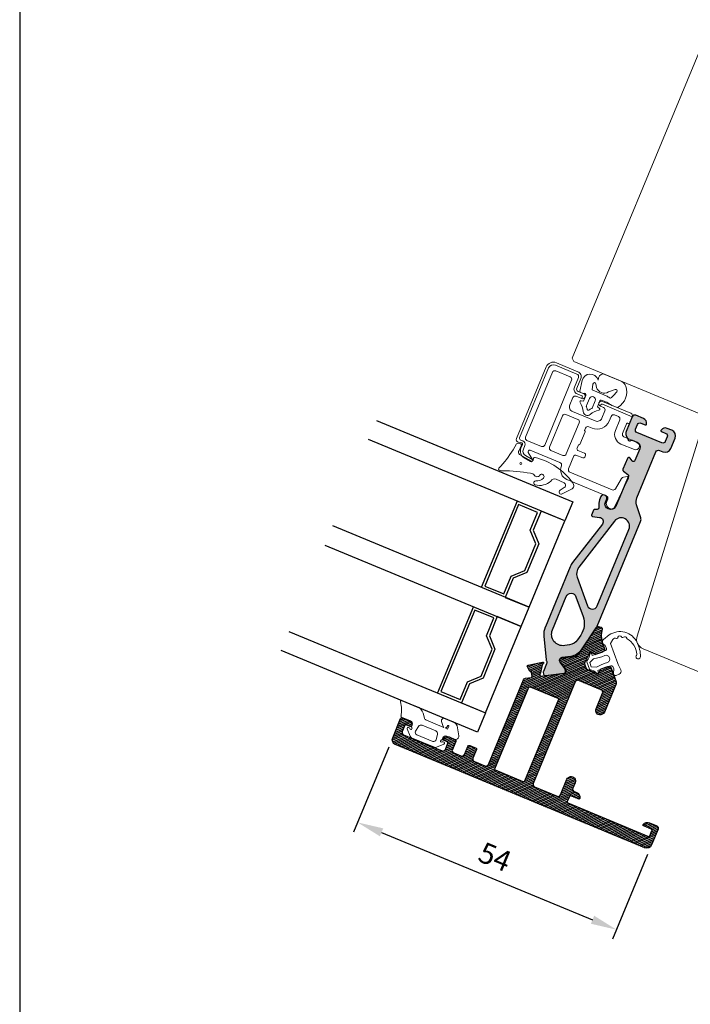
# Model space of a CAD drawing. Extents: x 0 to 368, y 0 to 566.
# Drawn here: x 0 to 129, y 191 to 381 of the extents above; entities that cross this region are included whole.
import ezdxf

# ---------------------------------------------------------------- set-up
doc = ezdxf.new("R2010")
doc.units = 0
doc.header["$LTSCALE"] = 12
doc.header["$MEASUREMENT"] = 0
doc.linetypes.add('HIDDEN', pattern=[0.375, 0.25, -0.125])
doc.layers.get('DEFPOINTS').update_dxf_attribs({"linetype": 'CONTINUOUS'})
for name, color, linetype in [('015', 5, 'CONTINUOUS'), ('03', 1, 'CONTINUOUS'), ('035', 4, 'CONTINUOUS'), ('DIM', 3, 'CONTINUOUS'), ('PAPIR', 7, 'CONTINUOUS')]:
    doc.layers.add(name, color=color, linetype=linetype)
for name, color, linetype, lineweight in [('VELFAC_GASKET', 5, 'CONTINUOUS', 0), ('VELFAC_GLAZING', 5, 'CONTINUOUS', 0), ('VELFAC_GLAZING_BEAD', 5, 'CONTINUOUS', 0), ('VELFAC_WOOD', 2, 'CONTINUOUS', 0)]:
    doc.layers.add(name, color=color, linetype=linetype, lineweight=lineweight)
doc.styles.add('ROMANS', font='romans')
doc.dimstyles.get("Standard").update_dxf_attribs({"dimscale": 2, "dimtxt": 2, "dimasz": 2.5, "dimexe": 1, "dimexo": 1, "dimgap": 1, "dimtad": 1, "dimdec": 1, "dimdsep": 46, "dimtxsty": 'ROMANS', "dimcen": -2, "dimclrd": 3, "dimclre": 3, "dimclrt": 3, "dimadec": 0, "dimazin": 0, "dimtfac": 1, "dimtdec": 1, "dimtmove": 0, "dimatfit": 3, "dimfxl": 1, "dimtolj": 1, "dimarcsym": 0})

# ---------------------------------------------------------------- blocks, each defined once
blk = doc.blocks.new('PAPIR')
at = {"layer": 'PAPIR', "color": 2}
blk.add_line((1.411112941895497e-14, 283), (0, 0), dxfattribs=at)
blk = doc.blocks.new('*D37')
at = {"layer": 'DEFPOINTS', "color": 0, "transparency": 16777216}
for p in [(71.87535144967751, 242.7877215452145), (121.7648462052871, 222.1228161974998), (115.006691893665, 205.8071884017708)]:
    blk.add_point(p, dxfattribs=at)
at = {"layer": 'DIM', "color": 3, "lineweight": -2, "transparency": 16777216}
for p, q in [((71.10998458494736, 240.939962480192), (64.35183027332499, 224.6243346844624)), ((69.7365948006116, 224.5586765876596), (110.3872942311085, 207.7206055635962)), ((120.9994793405569, 220.2750571324772), (114.2413250289348, 203.9594293367482))]:
    blk.add_line(p, q, dxfattribs=at)
at = {"layer": 'DIM', "color": 3, "transparency": 16777216}
for points in [[(70.05549766091583, 225.3285761980857), (69.41769194030736, 223.7887769772335), (65.11719713805515, 226.472093749485)], [(110.7061970914127, 208.4905051740223), (110.0683913708043, 206.9507059531701), (115.006691893665, 205.8071884017708)]]:
    blk.add_solid(points, dxfattribs=at)
at = {"layer": 'DIM', "color": 3, "transparency": 16777216, "insert": (91.59267824532037, 219.8351592056731), "char_height": 4, "attachment_point": 5, "rotation": 337.5000000000008, "style": 'ROMANS'}
blk.add_mtext('\\A1;54', dxfattribs=at)

msp = doc.modelspace()

# ---------------------------------------------------------------- hatches: boundary and pattern name
at = {"layer": '03', "linetype": 'HIDDEN'}
h = msp.add_hatch(color=8, dxfattribs=at)
edge = h.paths.add_edge_path()
edge.add_arc((104.6243977793315, 257.6986717736192), 0.5999999999999871, 97.49999999999568, 217.5000000000043, ccw=False)
edge.add_line((104.5460820639994, 258.2935386904435), (106.2079776344203, 258.5123313930188))
edge.add_arc((105.8163990577602, 261.4866659771401), 2.999999999999963, 277.5000000000004, 325.7172550004655)
edge.add_line((108.295202957572, 259.7968342617679), (111.1071807707912, 263.9217074702554))
edge.add_arc((109.4546448375836, 265.0482619471703), 1.999999999999716, 325.7172550004619, 337.4999999999987)
edge.add_line((111.302403902606, 264.2828950824401), (119.6559203770392, 284.450067848524))
edge.add_arc((118.7320408445258, 284.8327512808899), 1.000000000002387, 337.500000000004, 377.4999999999965)
edge.add_line((119.6857577952762, 285.1334570803949), (118.8913452509551, 287.6530117768955))
edge.add_arc((120.7987791524513, 288.254423375904), 1.99999999999973, 157.4999999999931, 197.5000000000014, ccw=False)
edge.add_line((118.9510200874292, 289.0197902406342), (122.6140886837339, 297.8632201257371))
edge.add_arc((123.0760284499895, 297.6718784095546), 0.5, 67.49999999999989, 157.5, ccw=False)
edge.add_line((123.2673701661721, 298.1338181758102), (123.91408583893, 297.8659397731543))
edge.add_arc((124.3733059577681, 298.9745952121683), 1.20000000000033, 247.5000000000027, 337.5000000000027)
edge.add_line((125.4819613967819, 298.5153750933301), (126.2855966047482, 300.4555221116034))
edge.add_arc((125.1769411657347, 300.9147422304414), 1.200000000000045, 337.5000000000068, 427.5000000000027)
edge.add_line((125.6361612845727, 302.0233976694549), (124.7812000879688, 302.377534192391))
edge.add_arc((124.3985166556031, 301.4536546598777), 1.000000000002188, 427.4999999999999, 503.0224878139861)
edge.add_arc((123.7594193334112, 301.9348558784661), 0.1999999999999623, 143.022487813963, 247.5)
edge.add_line((123.6828826469382, 301.7500799719638), (124.5143742261986, 301.4056648828351))
edge.add_arc((124.323032510016, 300.9437251165794), 0.5, 337.5, 427.49999999999346, ccw=False)
edge.add_line((124.7849722762717, 300.7523834003969), (124.4022888439071, 299.8285038678866))
edge.add_arc((123.9403490776514, 300.0198455840692), 0.5, 247.5, 337.5, ccw=False)
edge.add_line((123.7490073614688, 299.5579058178135), (118.9448337924096, 301.5478596661121))
edge.add_arc((119.1361755085923, 302.0097994323679), 0.5000000000001705, 157.5000000000065, 247.50000000000648, ccw=False)
edge.add_line((118.6742357423365, 302.2011411485504), (119.0569191747011, 303.1250206810607))
edge.add_arc((119.5188589409568, 302.9336789648779), 0.5000000000002274, 67.50000000000648, 157.4999999999804, ccw=False)
edge.add_line((119.7102006571395, 303.3956187311338), (120.5416922363996, 303.051203642005))
edge.add_arc((120.6182289228727, 303.2359795485073), 0.2000000000001876, 247.5, 351.9775121860285)
edge.add_arc((119.8260582277341, 303.347628954088), 1.000000000002187, 351.977512186017, 427.5000000000032)
edge.add_line((120.2087416600998, 304.2715084866016), (118.7070647907378, 304.8935234121933))
edge.add_arc((118.5157230745552, 304.431583645938), 0.4999999999995737, 427.4999999999804, 517.4999999999707)
edge.add_line((118.0537833083001, 304.6229253621206), (116.8729039628044, 301.7720304306979))
edge.add_arc((117.7967834953171, 301.3893469983322), 1.000000000001648, 157.4999999999984, 202.5000000000242)
edge.add_line((116.8729039628046, 301.006663565966), (117.2238848616161, 300.1593207199204))
edge.add_arc((117.4086607681179, 300.2358574063938), 0.1999999999997886, 202.5000000001324, 247.5000000000163)
edge.add_line((117.332124081645, 300.0510814998918), (117.5386186592553, 299.9655486452889))
edge.add_arc((117.6151553457285, 300.1503245517911), 0.1999999999999886, 247.5, 323.0224878147015)
edge.add_arc((117.9347040068262, 299.9097239425014), 0.1999999999999638, 67.49999999998369, 143.0224878146779, ccw=False)
edge.add_line((118.0112406932992, 300.0944998490036), (118.9409876301444, 299.7093860581876))
edge.add_arc((118.5583041977786, 298.7855065256743), 1.000000000002302, -22.49999999999841, 67.50000000000318, ccw=False)
edge.add_line((119.482183730292, 298.4028230933082), (118.5534895209502, 296.1607569378182))
edge.add_arc((118.2763256611969, 296.2755619675279), 0.2999999999998977, 217.5000000000015, 337.4999999999837, ccw=False)
edge.add_line((118.0383196591096, 296.0929335388253), (117.6165573692172, 296.6425848563205))
edge.add_arc((117.3785513671301, 296.4599564276178), 0.2999999999999367, 397.5000000000231, 517.5)
edge.add_line((117.1013875073768, 296.5747614573273), (116.2357799458618, 294.4849999426251))
edge.add_arc((116.512943805615, 294.3701949129156), 0.3000000000001251, 157.4999999999891, 234.3659776936167)
edge.add_line((116.3381620992865, 294.1263684272071), (117.2030758510805, 293.5063738399645))
edge.add_arc((117.0282941447521, 293.2625473542562), 0.3000000000000141, 337.50000000001086, 414.36597769359065, ccw=False)
edge.add_line((117.3054580045055, 293.1477423245466), (114.966519228384, 287.5010446096742))
edge.add_arc((113.8578637893726, 287.9602647285113), 1.199999999997544, 247.4999999999674, 337.5000000000054, ccw=False)
edge.add_arc((113.7813271029007, 287.7754888220136), 1.000000000002274, 157.5000000000195, 247.5, ccw=False)
edge.add_line((112.8574475703872, 288.1581722543793), (113.1253259730419, 288.8048879271353))
edge.add_arc((112.6633862067865, 288.9962296433177), 0.5, 337.4999999999999, 427.4999999999999)
edge.add_line((112.8547279229691, 289.4581694095734), (112.6699520164667, 289.5347060960464))
edge.add_arc((112.478610300284, 289.0727663297908), 0.5000000000000284, 67.50000000000651, 157.4999999999968)
edge.add_line((112.0166705340283, 289.2641080459733), (111.7487921313736, 288.6173923732173))
edge.add_arc((113.7813271029006, 287.7754888220134), 2.200000000002206, 157.5000000000018, 191.7507255037453)
edge.add_arc((111.1379112896198, 287.2256226218253), 0.4999999999999729, 262.72424016388175, 371.7507255037353, ccw=False)
edge.add_line((111.0745888117224, 286.729648566261), (110.8154798298044, 286.7627297780632))
edge.add_arc((110.7901508386456, 286.5643401558373), 0.2000000000000045, 82.72424016387666, 157.4999999999959)
edge.add_line((110.6053749321433, 286.6408768423103), (110.2087729448143, 285.6833949456354))
edge.add_arc((110.3935488513165, 285.6068582591625), 0.1999999999999886, 157.5, 262.7242401638778)
edge.add_line((110.3682198601575, 285.4084686369368), (111.7466313380659, 285.232482757506))
edge.add_arc((111.64531537343, 284.438924268603), 0.8000000000000514, -37.66159549769088, 82.7242401638971, ccw=False)
edge.add_line((112.2786219755144, 283.9501270225425), (106.546330686247, 276.5231254430048))
edge.add_arc((109.3170470703669, 274.3846374914904), 3.500000000000284, 142.3384045023109, 157.5000000000012)
edge.add_line((106.0834687065772, 275.7240295047682), (101.2989480002796, 264.1731747261698))
edge.add_arc((108.6899842603694, 261.1117072672485), 7.999999999999829, 157.4999999999955, 158.2768058058881)
edge.add_arc((104.6949909869188, 262.7033818228297), 3.699604768651823, 158.2768058058965, 185.5402738816497)
edge.add_line((101.0126686209678, 262.3462019837455), (101.4571541706121, 257.7638070619207))
edge.add_arc((101.9548184612888, 257.8120797641987), 0.4999999999999661, 185.5402738816691, 206.1007122781425)
edge.add_arc((100.8771919334359, 257.2841393637104), 0.6999999999999333, 337.49999999999767, 386.10071227812745, ccw=False)
edge.add_line((101.5239076061939, 257.0162609610548), (100.9236039529214, 255.5669997397821))
edge.add_arc((101.2007678126751, 255.4521947100723), 0.3000000000005798, 157.4999999999919, 187.499999999972)
edge.add_line((100.9033343542624, 255.4130368524064), (100.9581051340336, 254.9970114767025))
edge.add_arc((101.2555385924452, 255.0361693343685), 0.2999999999994368, 187.5000000000069, 277.4999999999976)
edge.add_line((101.2946964501111, 254.7387358759569), (104.9394852802704, 255.218581428626))
edge.add_arc((104.9003274226044, 255.5160148870376), 0.2999999999995107, 277.4999999999988, 367.4999999999914)
edge.add_line((105.1977608810162, 255.5551727447035), (105.142990101245, 255.9711981204074))
edge.add_arc((104.8455566428324, 255.9320402627414), 0.3000000000003955, 367.4999999999984, 397.4999999999979)
edge.add_line((105.0835626449201, 256.1146686914443), (104.1483857751567, 257.333414916214))
edge = h.paths.add_edge_path(flags=16)
edge.add_line((111.2857957913851, 268.1624884497157), (117.390695493639, 282.9010201078251))
edge.add_arc((115.891999926517, 283.521800137595), 1.622176392465519, 337.5000000000176, 502.3384045022952)
edge.add_line((114.6078311526499, 284.5129443291719), (107.7337805651555, 275.6066306066414))
edge.add_arc((109.3170470703667, 274.3846374914904), 2.000000000000034, 142.338404502312, 199.8494686322613)
edge.add_line((107.4358711599696, 273.7055372086588), (109.421328303675, 268.2056217406652))
edge.add_arc((110.3619162588739, 268.5451718820808), 1.000000000000132, 199.8494686322492, 337.5000000000007)
edge = h.paths.add_edge_path(flags=16)
edge.add_line((108.1098321802283, 262.5429669991259), (107.4968721228249, 261.643819606579))
edge.add_arc((105.596455799636, 262.9393572550312), 2.299999999999953, 278.50856314839, 325.71725500046324, ccw=False)
edge.add_line((105.9367574124817, 260.664671603717), (105.0204968774663, 260.5275955476595))
edge.add_arc((104.6949909869182, 262.7033818228297), 2.199999999999986, 157.4999999999993, 278.50856314838916, ccw=False)
edge.add_line((102.6624560153933, 263.5452853740329), (105.332790522494, 269.9920431571488))
edge.add_arc((106.2566700550057, 269.6093597247837), 1.000000000000171, 19.84946863225781, 157.4999999999984, ccw=False)
edge.add_line((107.197258010204, 269.9489098661994), (108.5671121346064, 266.1542765186189))
edge.add_arc((104.8047603138127, 264.7960759529556), 4.000000000000056, 325.7172550004667, 379.8494686322587, ccw=False)
at = {"layer": '03'}
h = msp.add_hatch(dxfattribs=at)
h.set_pattern_fill('_USER', color=256, scale=0.3, angle=202.5, style=0, pattern_type=0)
h.set_pattern_definition([(202.5, (300.4809962180617, 203.9003501927861), (0.1148050297095269, -0.277163859753386), [])])
edge = h.paths.add_edge_path()
edge.add_arc((110.9630178614873, 259.0399442547489), 0.1999999999999746, 244.4999999998716, 289.5000000000266, ccw=False)
edge.add_line((110.8769156421253, 258.8594271978794), (110.0944094013963, 259.2326635288935))
edge.add_arc((110.0083071820342, 259.0521464720237), 0.2000000000000016, 424.4999999998477, 511.7172550004437)
edge.add_line((109.8321831643625, 259.1469110772262), (108.9428034408323, 257.493961330754))
edge.add_arc((109.6472995115193, 257.1149029099442), 0.8000000000000633, 151.7172550004584, 199.4999999999912)
edge.add_line((108.8931863186453, 256.8478574225573), (109.1167746839066, 256.2164633568265))
edge.add_arc((109.5880954294527, 256.3833667864432), 0.4999999999999106, 199.4999999999953, 247.4999999999935)
edge.add_line((109.3967537132702, 255.9214270201877), (111.3263900585098, 255.1221454755413))
edge.add_arc((111.4029267449827, 255.3069213820436), 0.2000000000000881, 247.5, 334.5000000001464)
edge.add_line((111.583443801853, 255.2208191626826), (111.9174441260121, 255.9210654043969))
edge.add_arc((112.0979611828824, 255.8349631850356), 0.2000000000000123, 109.5000000000272, 154.500000000178, ccw=False)
edge.add_line((112.0311998110355, 256.0234914832541), (113.3670710696595, 256.4965483064428))
edge.add_arc((113.5339744992763, 256.0252275608969), 0.5000000000000421, 19.5000000000025, 109.50000000000469, ccw=False)
edge.add_line((114.0052952448225, 256.1921309905137), (114.9422788454652, 253.5461709270621))
edge.add_arc((114.470958099919, 253.3792674974448), 0.5000000000002814, 337.5000000000529, 379.5000000000425, ccw=False)
edge.add_line((114.932897866175, 253.1879257812625), (112.6613098757629, 247.7038272466866))
edge.add_arc((111.8760122731278, 248.029108164197), 0.8500000000005912, 157.5, 337.5, ccw=False)
edge.add_line((111.0907146704926, 248.3543890817076), (112.3344358256789, 251.3569975623687))
edge.add_arc((111.8724960594234, 251.5483392785513), 0.4999999999999716, 337.4999999999967, 427.4999999999902)
edge.add_line((112.063837775606, 252.010279044807), (107.7216039728033, 253.8088911769227))
edge.add_arc((107.5302622566206, 253.346951410667), 0.5, 427.4999999999999, 517.5)
edge.add_line((107.0683224903651, 253.5382931268496), (98.95543372422532, 233.9520470376104))
edge.add_arc((99.41737349048105, 233.7607053214277), 0.4999999999999147, 157.4999999999976, 247.4999999999967)
edge.add_line((99.22603177429824, 233.2987655551722), (103.5682655771009, 231.5001534230564))
edge.add_arc((103.7596072932836, 231.9620931893122), 0.4999999999999147, 247.5000000000032, 337.5000000000032)
edge.add_line((104.2215470595391, 231.7707514731296), (105.4652682147255, 234.7733599537907))
edge.add_arc((106.2505658173607, 234.4480790362801), 0.8500000000007049, -22.500000000000114, 157.5, ccw=False)
edge.add_line((107.0358634199958, 234.1227981187695), (106.5957774727769, 233.0603366563844))
edge.add_arc((107.0577172390326, 232.8689949402017), 0.4999999999999716, 157.4999999999968, 247.4999999999902)
edge.add_line((106.8663755228499, 232.4070551739463), (107.3517849064336, 232.2059920239628))
edge.add_arc((106.9691014740677, 231.2821124914495), 1.000000000002217, 351.97751218417164, 427.5, ccw=False)
edge.add_arc((107.7612721692212, 231.1704630858406), 0.19999999998165, 247.5000000000081, 351.9775121841855, ccw=False)
edge.add_line((107.6847354827552, 230.9856871793552), (106.2065282307305, 231.5979806711421))
edge.add_arc((106.1299915442576, 231.4132047646398), 0.1999999999999886, 427.4999999999837, 517.4999999999837)
edge.add_line((105.9452156377553, 231.4897414511129), (105.5242638621538, 230.4734739653505))
edge.add_arc((105.7090397686561, 230.3969372788775), 0.1999999999999602, 157.4999999999919, 247.4999999999918)
edge.add_line((105.6325030821829, 230.2121613723752), (121.1536792283727, 223.7830797086416))
edge.add_arc((121.230215914846, 223.9678556151438), 0.2000000000000171, 247.4999999999918, 337.4999999999919)
edge.add_line((121.4149918213481, 223.891318928671), (121.8359435969496, 224.9075864144334))
edge.add_arc((121.6511676904473, 224.9841231009064), 0.1999999999999318, 337.4999999999999, 427.4999999999999)
edge.add_line((121.7277043769203, 225.1688990074086), (120.2494971248958, 225.7811924991954))
edge.add_arc((120.3260338113689, 225.9659684056977), 0.2000000000000384, 143.0224878141507, 247.5, ccw=False)
edge.add_arc((120.9651311335618, 225.4847671871108), 1.00000000000227, 67.4999999999967, 143.0224878141339, ccw=False)
edge.add_line((121.3478145659278, 226.4086467196242), (122.7571034820372, 225.8249001372696))
edge.add_arc((122.5657617658546, 225.3629603710139), 0.5, 337.5, 427.5, ccw=False)
edge.add_line((123.0277015321102, 225.1716186548314), (121.764846205287, 222.1228161974998))
edge.add_arc((120.8409666727737, 222.5054996298657), 1.000000000002274, 247.50000000000648, 337.4999999999992, ccw=False)
edge.add_line((120.4582832404079, 221.5816200973523), (72.41654754982511, 241.4811585803353))
edge.add_arc((72.79923098219092, 242.4050381128487), 1.000000000002274, 157.5, 247.5, ccw=False)
edge.add_line((71.87535144967751, 242.7877215452145), (73.40608517913694, 246.4832396752569))
edge.add_arc((73.6832490388905, 246.3684346455473), 0.3000000000000398, 67.50000000001631, 157.500000000004, ccw=False)
edge.add_line((73.79805406859998, 246.6455985053008), (74.9301791249382, 246.1766569526631))
edge.add_arc((74.5474956925724, 245.2527774201497), 1.000000000002224, -8.02248781394428, 67.50000000000159, ccw=False)
edge.add_arc((75.33966638771153, 245.1411280145693), 0.1999999999999686, 247.49999999999181, 351.97751218607647, ccw=False)
edge.add_line((75.26312970123831, 244.9563521080673), (74.47783209862268, 245.2816330255697))
edge.add_arc((74.40129541214992, 245.0968571190675), 0.1999999999999602, 67.50000000000814, 157.5000000000082)
edge.add_line((74.21651950564751, 245.1733938055405), (73.7190310435729, 243.9723504132758))
edge.add_arc((74.18097080982864, 243.7810086970933), 0.5000000000000284, 157.5000000000033, 247.4999999999967)
edge.add_line((73.98962909364604, 243.3190689308377), (81.38066535373633, 240.2576014719169))
edge.add_arc((81.57200706991887, 240.7195412381726), 0.5, 247.5, 337.4999999999999)
edge.add_line((82.03394683617455, 240.52819952199), (82.53143529824905, 241.7292429142546))
edge.add_arc((82.34665939174693, 241.8057796007278), 0.1999999999999602, 337.4999999999919, 427.4999999999918)
edge.add_line((82.42319607821992, 241.99055550723), (81.6378984756044, 242.3158364247324))
edge.add_arc((81.7144351620774, 242.5006123312344), 0.199999999999811, 143.0224878138995, 247.49999999999181, ccw=False)
edge.add_arc((82.35353248426884, 242.0194111126456), 1.00000000000221, 67.5000000000195, 143.0224878139518, ccw=False)
edge.add_line((82.73621591663459, 242.9432906451592), (83.86834097297248, 242.4743490925216))
edge.add_arc((83.75353594326293, 242.1971852327678), 0.3000000000002672, -22.499999999962085, 67.50000000002711, ccw=False)
edge.add_line((84.03069980301655, 242.0823802030584), (83.38013796799612, 240.5117849977898))
edge.add_arc((83.84207773425203, 240.3204432816072), 0.5000000000001705, 157.5000000000065, 247.5000000000065)
edge.add_line((83.65073601806944, 239.8585035153515), (85.03655531683637, 239.2844783668045))
edge.add_arc((85.22789703301896, 239.7464181330601), 0.5000000000000284, 247.5000000000032, 337.5000000000032)
edge.add_line((85.68983679927464, 239.5550764168775), (86.34039863429501, 241.1256716221461))
edge.add_arc((86.61756249404857, 241.0108665924366), 0.3000000000001819, 67.49999999999989, 157.5, ccw=False)
edge.add_line((86.73236752375817, 241.2880304521902), (87.93341091602264, 240.7905419901155))
edge.add_arc((87.8568742295497, 240.6057660836131), 0.1999999999999957, 337.49999999998573, 427.49999999998374, ccw=False)
edge.add_line((88.04165013605177, 240.5292293971402), (87.35281995779485, 238.8662462386205))
edge.add_arc((87.81475972405076, 238.6749045224379), 0.500000000000199, 157.5000000000033, 247.5000000000032)
edge.add_line((87.62341800786817, 238.2129647561821), (89.6559529793928, 237.3710612049786))
edge.add_arc((89.84729469557533, 237.8330009712341), 0.5, 247.5, 337.4999999999999)
edge.add_line((90.30923446183101, 237.6416592550516), (97.055453045165, 253.9284716536702))
edge.add_arc((97.51739281142079, 253.7371299374875), 0.5000000000001421, 97.49999999997942, 157.4999999999812, ccw=False)
edge.add_line((97.45212971531078, 254.2328523681746), (98.55394704243344, 254.3779093711755))
edge.add_arc((98.52784180398976, 254.5761983434502), 0.1999999999999769, 277.4999999999361, 367.5000000000318)
edge.add_line((98.72613077626443, 254.6023035818943), (98.62170982248841, 255.3954594709934))
edge.add_arc((98.42342085021346, 255.3693542325496), 0.2000000000001383, 367.499999999947, 457.5000000000056)
edge.add_line((98.39731561176939, 255.5676432048245), (98.43701455876288, 255.5728696703475))
edge.add_arc((98.41090932031875, 255.7711586426223), 0.2000000000001308, 207.5000000000072, 277.50000000003286, ccw=False)
edge.add_line((98.23350715368292, 255.6788089199752), (97.82886449454918, 256.4561202359818))
edge.add_arc((98.0062666611849, 256.5484699586291), 0.2000000000000287, 102.49999999997073, 207.5000000000751, ccw=False)
edge.add_line((97.96297873839728, 256.7437291600531), (100.7361518675721, 257.3585268413742))
edge.add_arc((100.7794397903598, 257.1632676399499), 0.2000000000003408, -72.15112318303608, 102.4999999999585, ccw=False)
edge.add_arc((100.9020427577407, 256.7825203321589), 0.200000000000531, 107.8488768168644, 167.8488768166396)
edge.add_line((100.7065235954108, 256.8246185169419), (100.3723729625078, 255.2727023909723))
edge.add_arc((100.1768538001782, 255.3148005757544), 0.2000000000000225, 310.97897917104547, 347.8488768168895, ccw=False)
edge.add_arc((100.5047448476648, 254.937325462696), 0.3000000000001453, 130.9789791711304, 277.4999999999801)
edge.add_line((100.5439027053305, 254.6398920042838), (105.0079543556416, 255.2275955534064))
edge.add_arc((104.9557438787539, 255.6241734979558), 0.399999999999968, 277.5000000000007, 397.4999999999992)
edge.add_line((105.2730852148701, 255.8676780695593), (104.1483857751565, 257.3334149162141))
edge.add_arc((104.5450624453022, 257.6377956307185), 0.4999999999999468, 97.49999999996982, 217.5000000000002, ccw=False)
edge.add_line((104.4797993491923, 258.1335180614054), (106.9820168167131, 258.4629412405112))
edge.add_arc((106.8514906244933, 259.4543861018849), 0.9999999999999325, 277.5000000000003, 325.7172550004665)
edge.add_line((107.677758591097, 258.8911088634275), (111.2234274076356, 264.0922289571756))
edge.add_arc((111.4713077976169, 263.9232457856384), 0.300000000000039, 72.50000000002848, 145.717255000467, ccw=False)
edge.add_line((111.561519537468, 264.2093608708629), (112.0383780128423, 264.0590079711107))
edge.add_arc((111.9481662729909, 263.7728928858863), 0.2999999999999888, -15.435673943560573, 72.49999999997488, ccw=False)
edge.add_arc((116.7162109195681, 262.4563600774306), 4.646464230891866, 164.5643260564283, 199.499999999998)
edge.add_line((112.3362609486535, 260.9053384459747), (112.6700678078872, 259.9626969548823))
edge.add_arc((112.1987470623411, 259.7957935252654), 0.4999999999999682, 289.5000000000124, 379.5000000000124, ccw=False)
edge.add_line((112.3656504919581, 259.3244727797194), (111.0297792333341, 258.8514159565308))
edge.add_line((111.029779233334, 258.8514159565307), (112.3656502988389, 259.3244725891824))
edge.add_line((112.365650298839, 259.3244725891823), (111.1466994270654, 258.8926547956947))
edge.add_line((111.1466994270654, 258.8926547956947), (111.0297792333341, 258.8514159565307))
edge = h.paths.add_edge_path(flags=16)
edge.add_arc((97.12352592595619, 234.49436965256), 0.1999999999999886, 247.5000000000162, 337.50000000001427, ccw=False)
edge.add_line((97.0469892394832, 234.3095937460578), (91.68848795091674, 236.5291576537758))
edge.add_arc((91.76502463739075, 236.7139335602774), 0.2000000000000028, 157.500000000004, 247.49999999968242, ccw=False)
edge.add_line((91.58024873088846, 236.7904702467505), (98.08586708109499, 252.4964222994425))
edge.add_arc((98.27064298759706, 252.4198856129695), 0.1999999999999318, 67.50000000026051, 157.500000000004, ccw=False)
edge.add_line((98.34717967406925, 252.6046615194721), (103.7056809626356, 250.3850976117542))
edge.add_arc((103.6291442761627, 250.2003217052521), 0.1999999999999318, 337.5, 427.5, ccw=False)
edge.add_line((103.8139201826648, 250.1237850187791), (97.30830183245826, 234.4178329660872))

# ---------------------------------------------------------------- linework, layer by layer
at = {"layer": '015'}
msp.add_line((95.84025227250072, 288.362418262776), (88.95195048992866, 271.7325866775729), dxfattribs=at)
for points in [[(68.73072049411087, 303.9211227961392), (106.6097813270736, 288.2311020691705), (105.0790475976132, 284.5355839391254), (67.19998676465036, 300.2256046660939)], [(58.78095125261814, 279.9002549508457), (96.66001208558112, 264.2102342238769), (98.19074581504162, 267.9057523539223), (60.31168498207853, 283.5957730808908)], [(87.42121676046872, 268.0370685475276), (80.53291497789678, 251.4072369623247)], [(51.89264947004665, 263.2704233656428), (89.77171030300963, 247.5804026386739), (88.24097657354912, 243.8848845086284), (50.36191574058614, 259.5749052355973)]]:
    msp.add_lwpolyline(points, dxfattribs=at)
for points in [[(97.33252437933322, 274.9797632784502), (99.47011230574265, 280.1403570411529), (98.38772010545017, 282.7534829709054), (99.80636845261927, 286.178403050878), (96.11085032257324, 287.7091367803383), (89.60523197236648, 272.0031847276462), (93.30075010241205, 270.4724509981857), (94.71939844958047, 273.8973710781578)], [(100.4596499350569, 286.4490011009509), (98.92891620559647, 282.7534829709057), (100.0113084058888, 280.140357041153), (97.71520781169829, 274.5970798460853), (95.10208188194565, 273.5146876457929), (93.57134815248526, 269.8191695157478), (98.19074581504162, 267.9057523539223), (105.0790475976132, 284.5355839391254)], [(86.30036293754847, 253.5720213629095), (88.91348886730123, 254.6544135632019), (91.05107679371065, 259.8150073259046), (89.96868459341817, 262.4281332556571), (91.38733294058727, 265.8530533356298), (87.69181481054113, 267.38378706509), (81.18619646033471, 251.6778350123978), (84.88171459038028, 250.1471012829373)], [(85.15231264045235, 249.4938198004998), (89.77171030300963, 247.5804026386739), (96.66001208558112, 264.2102342238769), (92.04061442302361, 266.1236513857028), (90.50988069356185, 262.4281332556585), (91.59227289385501, 259.8150073259062), (89.29617229966607, 254.2717301308376), (86.68304636991411, 253.1893379305446)]]:
    msp.add_lwpolyline(points, close=True, dxfattribs=at)
at = {"layer": '03'}
for points in [[(104.1483857751567, 257.3334149162141, -0.5773502691896581), (104.5460820639994, 258.2935386904435), (106.2079776344204, 258.5123313930188, 0.2135475442403119), (108.295202957572, 259.7968342617679), (111.1071807707912, 263.9217074702554, 0.05145726882477003), (111.302403902606, 264.2828950824401), (119.6559203770393, 284.450067848524, 0.1763269807084331), (119.6857577952762, 285.1334570803949), (118.8913452509551, 287.6530117768955, -0.1763269807084989), (118.9510200874292, 289.0197902406342), (122.6140886837338, 297.8632201257372, -0.414213562373095), (123.2673701661721, 298.1338181758102), (123.9140858389299, 297.8659397731543, 0.414213562373095), (125.4819613967819, 298.5153750933301), (126.2855966047482, 300.4555221116033, 0.4142135623730617), (125.6361612845727, 302.0233976694549), (124.781200087969, 302.3775341923909, 0.3419987131192367), (123.5996450028638, 302.0551561831128, 0.4903143948264517), (123.6828826469382, 301.7500799719638), (124.5143742261986, 301.4056648828351, -0.4142135623730701), (124.7849722762717, 300.7523834003969), (124.4022888439071, 299.8285038678867, -0.414213562373095), (123.7490073614688, 299.5579058178135), (118.9448337924097, 301.5478596661122, -0.414213562373095), (118.6742357423365, 302.2011411485504), (119.0569191747011, 303.1250206810607, -0.4142135623729951), (119.7102006571395, 303.3956187311338), (120.5416922363996, 303.0512036420049, 0.4903143948263597), (120.8162715966571, 303.2080671971123, 0.341998713119229), (120.2087416600998, 304.2715084866016), (118.7070647907378, 304.8935234121932, 0.4142135623730617), (118.0537833083001, 304.6229253621206), (116.8729039628043, 301.772030430698, 0.1989123673797773), (116.8729039628046, 301.006663565966), (117.2238848616162, 300.1593207199205, 0.1989123673791252), (117.332124081645, 300.0510814998918), (117.5386186592553, 299.9655486452887, 0.3419987131226631), (117.7749296762775, 300.0300242471463, -0.3419987131226959), (118.0112406932992, 300.0944998490036), (118.9409876301446, 299.7093860581877, -0.414213562373095), (119.482183730292, 298.4028230933082), (118.5534895209502, 296.1607569378183, -0.5773502691894521), (118.0383196591096, 296.0929335388253), (117.6165573692173, 296.6425848563204, 0.5773502691894926), (117.1013875073768, 296.5747614573273), (116.2357799458615, 294.4849999426252, 0.3485596695222066), (116.3381620992865, 294.1263684272071), (117.2030758510805, 293.5063738399645, -0.3485596695219288), (117.3054580045055, 293.1477423245466), (114.9665192283838, 287.5010446096742, -0.4142135623732865), (113.3986436705347, 286.8516092895002, -0.4142135623729951), (112.8574475703872, 288.1581722543793), (113.1253259730421, 288.8048879271351, 0.414213562373095), (112.8547279229691, 289.4581694095734), (112.6699520164666, 289.5347060960465, 0.4142135623730617), (112.0166705340283, 289.2641080459733), (111.7487921313736, 288.6173923732175, 0.1505696161451289), (111.6274327365234, 287.3274496959339, -0.5151800705911358), (111.0745888117224, 286.729648566261), (110.8154798298043, 286.7627297780631, 0.3383634445525153), (110.6053749321433, 286.6408768423103), (110.2087729448142, 285.6833949456355, 0.4943623932202265), (110.3682198601575, 285.4084686369368), (111.7466313380659, 285.2324827575059, -0.5795971561393277), (112.2786219755144, 283.9501270225425), (106.5463306862472, 276.5231254430049, 0.06625161807495339), (106.0834687065772, 275.7240295047682), (101.2989480002796, 264.1731747261699, 0.003389467720226043), (101.2581217295417, 264.072690097809, 0.1195236593339528), (101.0126686209678, 262.3462019837455), (101.4571541706121, 257.7638070619208, 0.0899532870868567), (101.5058074080168, 257.5921045973284, -0.2152976190000648), (101.5239076061939, 257.0162609610548), (100.9236039529211, 255.5669997397821, 0.1316524975873203), (100.9033343542624, 255.4130368524064), (100.9581051340338, 254.9970114767025, 0.4142135623730578), (101.2946964501111, 254.7387358759569), (104.9394852802704, 255.2185814286259, 0.4142135623731208), (105.1977608810162, 255.5551727447035), (105.142990101245, 255.9711981204073, 0.1316524975873947), (105.0835626449201, 256.1146686914443)], [(111.2857957913851, 268.1624884497157), (117.390695493639, 282.9010201078251, 0.8757298615974058), (114.6078311526499, 284.5129443291719), (107.7337805651555, 275.6066306066414, 0.256342763483962), (107.4358711599696, 273.7055372086588), (109.4213283036752, 268.2056217406651, 0.6850381945741246)], [(108.1098321802283, 262.5429669991259), (107.4968721228249, 261.643819606579, -0.2089504652220789), (105.9367574124817, 260.664671603717), (105.0204968774663, 260.5275955476596, -0.5832328357740543), (102.6624560153933, 263.5452853740329), (105.3327905224941, 269.9920431571489, -0.6850381945740742), (107.197258010204, 269.9489098661994), (108.5671121346066, 266.1542765186189, -0.240688985183866)], [(111.029779233334, 258.8514159565307, -0.198912367380361), (110.8769156421253, 258.8594271978794), (110.0944094013963, 259.2326635288935, 0.4000588003923879), (109.8321831643625, 259.1469110772262), (108.9428034408323, 257.4939613307541, 0.211565978373067), (108.8931863186453, 256.8478574225573), (109.1167746839066, 256.2164633568264, 0.2125565616700131), (109.3967537132702, 255.9214270201877), (111.3263900585097, 255.1221454755415, 0.39895954597445), (111.583443801853, 255.2208191626826), (111.917444126012, 255.9210654043969, -0.1989123673803321), (112.0311998110355, 256.0234914832541), (113.3670710696593, 256.496548306443, -0.4142135623731012), (114.0052952448225, 256.1921309905137), (114.9422788454652, 253.5461709270621, -0.1853390449314898), (114.932897866175, 253.1879257812625), (112.6613098757629, 247.7038272466864, -0.9999999999999999), (111.0907146704926, 248.3543890817076), (112.334435825679, 251.3569975623687, 0.4142135623730617), (112.063837775606, 252.010279044807), (107.7216039728032, 253.8088911769227, 0.414213562373095), (107.0683224903651, 253.5382931268496), (98.95543372422537, 233.9520470376104, 0.4142135623730867), (99.22603177429824, 233.2987655551722), (103.568265577101, 231.5001534230565, 0.414213562373095), (104.2215470595391, 231.7707514731296), (105.4652682147255, 234.7733599537907, -0.9999999999999999), (107.0358634199958, 234.1227981187695), (106.5957774727769, 233.0603366563844, 0.4142135623730617), (106.8663755228499, 232.4070551739463), (107.3517849064336, 232.2059920239628, -0.3419987131282127), (107.9593148429863, 231.1425507344416, -0.4903143948163575), (107.6847354827552, 230.9856871793552), (106.2065282307306, 231.5979806711421, 0.414213562373095), (105.9452156377553, 231.4897414511129), (105.5242638621538, 230.4734739653505, 0.414213562373095), (105.6325030821829, 230.2121613723752), (121.1536792283727, 223.7830797086417, 0.4142135623730867), (121.4149918213481, 223.891318928671), (121.8359435969496, 224.9075864144334, 0.414213562373095), (121.7277043769203, 225.1688990074086), (120.2494971248958, 225.7811924991954, -0.4903143948254035), (120.1662594808211, 226.086268710344, -0.3419987131199739), (121.3478145659278, 226.4086467196242), (122.7571034820372, 225.8249001372696, -0.414213562373095), (123.0277015321102, 225.1716186548314), (121.7648462052871, 222.1228161974997, -0.4142135623730534), (120.4582832404079, 221.5816200973523), (72.41654754982505, 241.4811585803353, -0.414213562373095), (71.87535144967751, 242.7877215452145), (73.406085179137, 246.4832396752569, -0.4142135623730284), (73.79805406859998, 246.6455985053008), (74.93017912493815, 246.1766569526631, -0.3419987131190403), (75.53770906149543, 245.1132156631746, -0.4903143948267028), (75.26312970123831, 244.9563521080673), (74.47783209862268, 245.2816330255698, 0.414213562373095), (74.21651950564751, 245.1733938055405), (73.71903104357295, 243.9723504132758, 0.4142135623730617), (73.98962909364604, 243.3190689308377), (81.38066535373628, 240.2576014719169, 0.414213562373095), (82.03394683617455, 240.52819952199), (82.53143529824888, 241.7292429142547, 0.414213562373095), (82.42319607821992, 241.99055550723), (81.63789847560429, 242.3158364247324, -0.4903143948267432), (81.5546608315301, 242.6209126358813, -0.3419987131189763), (82.73621591663459, 242.9432906451592), (83.86834097297242, 242.4743490925217, -0.4142135623730396), (84.03069980301655, 242.0823802030584), (83.38013796799612, 240.5117849977899, 0.414213562373095), (83.65073601806944, 239.8585035153515), (85.03655531683637, 239.2844783668045, 0.414213562373095), (85.68983679927464, 239.5550764168775), (86.34039863429507, 241.1256716221462, -0.414213562373095), (86.73236752375817, 241.2880304521902), (87.9334109160227, 240.7905419901154, -0.4142135623730701), (88.04165013605177, 240.5292293971402), (87.35281995779485, 238.8662462386205, 0.414213562373095), (87.62341800786817, 238.2129647561821), (89.65595297939285, 237.3710612049785, 0.414213562373095), (90.30923446183101, 237.6416592550516), (97.055453045165, 253.9284716536703, -0.2679491924311334), (97.45212971531078, 254.2328523681746), (98.55394704243349, 254.3779093711756, 0.4142135623735834), (98.72613077626443, 254.6023035818943), (98.62170982248836, 255.3954594709933, 0.4142135623734048), (98.39731561176939, 255.5676432048245), (98.43701455876283, 255.5728696703475, -0.3152987888791062), (98.23350715368292, 255.6788089199752), (97.8288644945493, 256.4561202359817, -0.4931454260318909), (97.96297873839728, 256.7437291600531), (100.7361518675721, 257.3585268413743, -0.9543787101886481), (100.8407412740503, 256.9728939860545, 0.2679491924300612), (100.7065235954108, 256.8246185169419), (100.3723729625077, 255.2727023909724, -0.1622776601683768), (100.3080102191726, 255.163810530531, 0.7434851647551626), (100.5439027053305, 254.6398920042838), (105.0079543556417, 255.2275955534063, 0.5773502691896373), (105.2730852148701, 255.8676780695593), (104.1483857751566, 257.3334149162141, -0.5773502691897902), (104.4797993491923, 258.1335180614054), (106.9820168167133, 258.4629412405112, 0.2135475442403175), (107.677758591097, 258.8911088634275), (111.2234274076358, 264.0922289571755, -0.330801906020544), (111.561519537468, 264.2093608708629), (112.0383780128423, 264.0590079711107, -0.4036997708175885), (112.2373452354182, 263.6930459843218, 0.1536274089673864), (112.3362609486535, 260.9053384459747), (112.6700678078873, 259.9626969548823, -0.414213562373095), (112.3656504919581, 259.3244727797194), (111.029779233334, 258.8514159565307), (112.365650298839, 259.3244725891823), (111.1466994270654, 258.8926547956947)], [(97.30830183245826, 234.4178329660871, -0.4142135623730784), (97.0469892394832, 234.3095937460578), (91.68848795091674, 236.5291576537757, -0.4142135623714717), (91.58024873088846, 236.7904702467505), (98.08586708109499, 252.4964222994425, -0.4142135623718047), (98.34717967406925, 252.6046615194721), (103.7056809626357, 250.3850976117542, -0.414213562373095), (103.8139201826648, 250.1237850187791)]]:
    msp.add_lwpolyline(points, format="xyb", close=True, dxfattribs=at)
at = {"layer": '035'}
msp.add_line((96.51886570253328, 299.3811089710153), (96.62413716115759, 299.3132331744499), dxfattribs=at)
at = {"layer": 'VELFAC_GASKET'}
for points in [[(111.0478901574037, 310.9228286893691, 0.8714600856577404), (110.4535362369535, 310.9191118549284), (110.3037534704545, 309.781398790278), (113.0271844046861, 308.6533167611329, -0.02826996382033276), (113.667619852741, 308.2632135928137, 0.3708696182028742), (114.0566282142579, 308.3048651121208), (114.4258495351787, 308.6981560231127), (115.0851300715863, 309.3845177162627, 0.8427196666419657), (114.7231701655036, 309.8521134817719), (113.4488536945877, 309.3854844708838, -0.4694570114831692), (111.1485474205842, 310.2257461070188)], [(109.2014803254298, 306.7505744467973), (109.7748635871278, 308.1348440936266, -0.9999999999971577), (110.8835190261411, 307.6756239747885), (110.3101357644438, 306.2913543279608, -0.1864449823385225), (110.2106894035834, 306.1870074368458, 0.03211423881979922), (109.6716154041876, 305.889008033407, -0.5218156653021784), (109.3684806088288, 306.0145705768717, 0.03211423881980259), (109.1980151272559, 306.606470856367, -0.1864449823383194)], [(113.0539196749029, 259.9453952637893, -0.3937339763144397), (112.8975632317452, 259.5673916244459), (112.365650298839, 259.3244725891823), (111.1466994270654, 258.8926547956947), (110.3402838407341, 258.6479269906823), (110.2416541663218, 258.9264485991584, 1.00000000000091), (109.8622634962941, 258.880208307378, -0.1365568804842841), (109.313340703494, 257.5980222665433, 0.2596818138278824), (109.2808361479033, 257.4061345915599), (109.5276402611441, 256.7091812759591), (109.7806100358204, 256.0144421252408, 0.2596818138273546), (109.9277639848953, 255.8870720297858, -0.1365568804843103), (111.1669826738021, 255.247029596168, 1.000000000000012), (111.4891147328368, 255.4527147478681), (111.3798415575799, 255.7528152364403), (112.1480163097956, 256.0650231479834), (113.367069776164, 256.4965455890725), (113.9155156814886, 256.6379193319825, -0.3609501455170522), (114.2787029246684, 256.5156597305358), (114.5175757878119, 256.0258327381401), (114.396793390333, 255.2238140855018, 0.5673397924513958), (114.9134834769412, 254.7989719264497), (115.4997978360071, 255.0089905655258, 0.4510027359267001), (115.8329718680046, 255.8444624771749), (115.3849564380555, 256.7310125211937, -0.03055276329858829), (115.2400151252359, 257.0674070608259), (113.8423901008554, 260.9474165379912), (114.3117125204707, 261.7074307757894, -0.3676995669280328), (114.983867616301, 261.9248810533791, 0.4597119023869593), (115.2866233637494, 262.1231364533551, -0.7967999940731416), (115.9559458683516, 262.200528491841, 0.5166168129345204), (116.3522383653217, 262.1361451502403, -0.5991403603475525), (116.9767211500675, 261.9737526572047, 0.2031479328570898), (117.0696358623529, 261.8483455456386, -0.244669452348575), (118.9294193561589, 258.8725968137094, -0.1994914695756693), (118.8580606834165, 258.6537073146254, 1.418014105017314), (119.6019647537589, 258.3680922463414, 0.1306212936885573), (118.9713021017891, 261.147397674157, 0.4608074136444261), (113.6033759837599, 262.5801082602277), (112.4717740666408, 261.7118753485688, 0.5143042799430051), (112.5032739318677, 260.7778166105862), (112.8217821486551, 260.5659228681184)], [(110.5792337371333, 257.9731532992253), (111.4042580153171, 258.1653317795356), (112.1549257963363, 258.3876365661657), (112.7870722574239, 258.6252345577373, -0.4365803207814628), (113.6547550552293, 258.1912789781749), (113.655751508579, 258.1884650807246, -0.4365803207827643), (113.2545324214655, 257.3051677769907), (112.6137370912134, 257.0919934384984), (111.8904577215451, 256.7923461641411), (111.1431017477121, 256.4029815049567), (110.1527322678583, 256.4551435912065), (109.8515047592537, 257.3057838342577)], [(80.283879369116, 242.4227430302519, -0.4624752955741725), (79.60579307332148, 242.075169842236), (76.52753327479547, 243.3502267992931, -0.4624752955740505), (76.29382521501395, 244.0754775754841), (76.83602976393627, 244.950731223642, -0.3675444679661829), (77.57569955451186, 245.1890857312266), (80.1648972095386, 244.1166049468498, -0.3675444679660375), (80.51938064565365, 243.4250373334558)], [(82.51776112483515, 245.1183371348139), (82.31015531679088, 244.8477799782218, -0.2763814026319408), (81.95975800704855, 244.6720199023013), (82.45987435269637, 244.4648649291698), (82.68948441211546, 245.0191926486766, 0.8769764629910236)]]:
    msp.add_lwpolyline(points, format="xyb", close=True, dxfattribs=at)
for points in [[(96.51886570253328, 299.3811089710153, 0.3865745813395977), (95.76277888048003, 299.3763181191218), (95.0623497167145, 298.2635574855336, -0.06507984518612989), (92.35318591061821, 294.7129809829382, 0.4818469759432225), (92.41205221851442, 294.3499925062729, 0.1323899267369418), (93.06326576995241, 294.1845878339934, -0.05020541350406541), (98.45204858913007, 293.7210208965446, -0.2917272177065737), (99.22974743720943, 293.2985259344705, 0.5731522485098501), (100.3387419396397, 293.490487887046, -0.7937785458573847), (100.9484773141432, 292.7873280929712, -0.2210175233691154), (99.43237653774452, 292.2635833315233, 0.8648880688931927), (99.33728122059097, 291.4855853017164, 0.2603829614047022), (102.3483174354595, 292.2325858738455, -0.3133856671374923), (103.3661710649261, 292.5913860584188), (104.9215909001344, 291.8600136691727, -0.628895079847046), (104.9219412534507, 290.9587009257003), (104.1538074893914, 290.4594763034932, 0.9999999999996049), (104.5523393264173, 289.7658104077789), (106.3048515862366, 290.6622923984276, 0.5073805925860717), (106.5780137922038, 291.8918555363503, 0.1770778821225346), (99.31406329659876, 296.7613719886938, 0.4280054986075552), (98.98032327315809, 296.4980608044596), (98.95984674186548, 296.2996914071232, -0.2087454979006018), (98.8411898703971, 296.0897549012649, -0.2082427217981362), (98.60058573377341, 296.0872838318074), (96.30754251420831, 297.3576164199534, -0.4295335021862938), (96.2306926263085, 298.1291752318769), (96.65142743096294, 298.998544517712, 0.4196641065230873), (96.62413716115759, 299.3132331744499)], [(83.86834097297287, 242.4743490925214), (82.31876309198958, 243.116205266778, 0.4003562898275199), (81.56142888983914, 242.7812018584116), (81.43127567623822, 242.4669842049493, -0.2883819083149515), (81.25750229357425, 242.3438237595723, 1.355703286346502), (81.39025710321482, 241.9854559596639, -0.2679491924313147), (81.58854607548972, 242.0115611981077), (81.75406332900343, 241.9430017068956, -0.6681786379188691), (81.75406332900366, 241.573449893891), (80.30099280086154, 240.9715683740499, -0.198912367379658), (79.91830936849635, 240.9715683740499), (75.52852176535896, 242.7898779352067, -0.1989123673796753), (75.25792371528576, 243.0604759852798), (74.6560421954448, 244.513546513422, -0.6681786379191534), (74.9173547884202, 244.7748591063972), (75.08287204193414, 244.7062996151849, -0.267949192430972), (75.20462432773581, 244.5476289471267, 1.35570328634614), (75.5519004553422, 244.707161422469, -0.2883819083150788), (75.51611170417084, 244.9171253458402), (75.64626491777221, 245.2313429993025, 0.4142135623730811), (75.3215472576843, 246.0152807782283), (73.59067625980595, 246.7322310202679, -0.4238041838862204), (73.48503259882443, 246.9995315958171, 0.1005682621409173), (73.3907416736846, 249.6777416194921, -0.7060921517579697), (73.64320398935524, 249.957649923165), (76.97077178757365, 248.5793262114269, -0.2057233044659748), (77.89338420106753, 247.0931275926459), (77.98937905624416, 246.457015584801, 0.129474135303267), (78.39480440964644, 246.1486720315764), (81.73903180939146, 244.7634476869421, -0.1345714484831177), (81.62638612157139, 244.9308768689829), (81.29019646827851, 245.9296224477849, -0.6131956739752958), (81.96758881278083, 246.5088430168601), (83.48381765547265, 245.8808004665557, -0.2679491924311136), (84.39695979898568, 244.6907704561191), (84.60042999596499, 243.1452608705966, -0.5773502691897107), (83.77595301972144, 242.5126174357579)]]:
    msp.add_lwpolyline(points, format="xyb", dxfattribs=at)
msp.add_circle((96.56541815179901, 295.5905284842088), 0.1957116746271197, dxfattribs=at)
at = {"layer": 'VELFAC_GLAZING'}
msp.add_lwpolyline([(114.9969777415639, 306.4302903471965), (114.0814891158529, 306.8094995905136, 0.07914481641383707), (112.0660929107978, 307.8168206743388, 0.3974936988240468), (111.8155105912406, 307.7044936109792), (111.3244015396467, 306.5188514780164), (111.6954531433562, 306.2341335685574, -0.639091463762768), (111.615866203626, 305.879958211065, 0.1199345435443924), (109.9134001184987, 305.0551585411168, -0.6011826587228548), (108.6078923672649, 305.5959175574611, 0.1199345435443923), (107.9872884934721, 307.3829643107354, -0.6390914637637267), (108.181451825707, 307.6896805725244), (108.6451508953642, 307.6286334318751), (109.0812230293883, 308.6814046920092, 0.7740435159935968), (108.5912820177808, 309.0836178307721), (108.0152081703587, 309.3222354313028, -0.3632715538613553), (107.9161229700024, 309.5120041312794), (108.368558358417, 311.5769158970585, -0.7716356325832511), (111.4613964559691, 311.7028300641221), (111.4754667211018, 311.6621449667584, -0.3917323985406537), (112.4560661487974, 312.8947328295231), (116.0353602076713, 311.4121406866157, -0.1457496616469399), (116.8300879633307, 310.4812403993447, -0.3391413294383201), (115.3189354386252, 306.4471077232404, -0.2261881459848571), (114.9969772349432, 306.4302891241059)], format="xyb", dxfattribs=at)
at = {"layer": 'VELFAC_GLAZING_BEAD'}
for points in [[(118.9875472148884, 299.6911345426407, -0.9750889652634259), (118.4481418966215, 298.2899411447331), (115.8724877438189, 299.3568120268065, -0.4142135623733448), (114.7900955435272, 301.9699379565607), (115.6319990947297, 304.0024729280839, 0.4142135623729951), (115.3614010446569, 304.6557544105222), (114.6222974186478, 304.9619011564142, 0.4142135623722293), (113.9690159362101, 304.6913031063427), (113.5863325038443, 303.7674235738298, -0.4142135623731117), (110.3199250916532, 302.4144333234645), (109.6732094188953, 302.6823117261202, 0.4142135623739608), (109.0199279364565, 302.4117136760454), (108.8285862202747, 301.9497739097913, -0.4142135623704561), (108.9368254403048, 301.6884613168173), (107.941848516155, 299.2863745322865, -0.4142135623730367), (107.6805359231794, 299.1781353122572), (107.4126575205245, 298.5314196395011, 0.4142135623747599), (107.5750163505679, 298.1394507500364), (108.8684476960835, 297.6036939447254, -0.414213562371247), (109.0308065261283, 297.211725055264), (108.8777331531816, 296.8421732422578, -0.4142135623731034), (108.4857642637184, 296.6798144122141), (107.192332918203, 297.2155712175253, 0.4142135623714301), (106.8003640287403, 297.053212387483), (105.767118761354, 294.558737649701, 0.4142135623731616), (106.0377168114272, 293.9054561672625), (114.1678566975266, 290.5378419624499, 0.3719418050187092), (114.7882715887176, 290.7430791566728), (115.9875759545271, 292.747692230724, -0.229072308231747), (116.3513860334256, 292.9867120893783), (117.0955202783065, 293.0846792212572, -0.5773502691918957), (117.3064014232523, 292.8098535625077), (114.5678703957758, 287.0684038659481, -0.3838640350353251), (113.9371201232624, 286.8450434798222), (113.6599562635089, 286.9598485095318, -0.4142135623735945), (113.1187601633633, 288.2664114744097), (113.3101018795451, 288.7283512406638, 0.4142135623730451), (113.0395038294723, 289.3816327231021), (105.4636916628797, 292.5196368684958, -0.4142135623733448), (104.3812994625879, 295.13276279825, 0.4142135623720378), (104.1107014125142, 295.7860442806867), (98.38264831094398, 298.1586815613503, 0.7256525386773549), (98.01168654260607, 297.725364810957), (98.81973479381236, 296.3998241575921, -0.7803475852256303), (98.41131654629532, 295.9851825188194), (97.22188738840089, 296.6858098366632, -0.3738846794851164), (96.59737563407566, 298.5522787258749), (96.90633393423468, 299.2981700443266, 0.4663076581548261), (96.76484595052011, 299.5699659322235), (96.09226352220333, 299.7190738667687, -0.4663076581562123), (95.73854356291724, 300.3985635865131), (101.4567807714984, 314.2036094083356, -0.4142135623731034), (103.416625218813, 315.015403558555), (107.5740831151138, 313.293328112912, -0.4142135623736029), (108.1152792152594, 311.9867651480338), (107.3499123505297, 310.1390060830129, 0.4142135623730617), (107.6205104006028, 309.4857246005748), (108.6829718629911, 309.045638653355, -0.9999999999999999), (108.3002884306259, 308.1217591208436), (107.2378269682372, 308.5618450680639, 0.4142135623719629), (106.5845454857999, 308.2912470179924), (106.0105203372516, 306.9054277192238, 0.4142135623735945), (106.5517164373978, 305.5988647543474), (110.8939502402009, 303.8002526222314, 0.4142135623736611), (112.2005132050781, 304.3414487223791), (112.7745383536251, 305.7272680211445, 0.414213562373095), (112.5039403035519, 306.3805495035826), (111.9034186074197, 306.6292937346198, -1.000000000000014), (112.2861020397849, 307.5531732671312), (117.7831852582271, 305.2762068445589, -0.4142135623734031), (118.0537833082997, 304.62292536212), (117.5562948462256, 303.4218819698561, -0.4142135623731117), (117.2949822532501, 303.3136427498267), (117.202594299999, 303.3519110930633, 0.4142135623705977), (116.9412817070246, 303.2436718730356), (116.1759148422937, 301.3959128080114, 0.414213562373095), (116.4465128923665, 300.7426313255733), (118.9409876301444, 299.7093860581877)], [(98.85775186519027, 296.3025080709638), (97.47565656988115, 297.116624416884, -0.3738846794843638), (97.05931540032975, 298.3609370096892), (97.3421826485453, 299.0438389566817, 0.4142135623722876), (96.96334537844291, 299.9584330320952), (96.54953461134858, 300.1298390640816, -0.4663076581566167), (96.33730263577729, 300.5375328959288), (101.9187205377541, 314.0122676921531, -0.4142135623730784), (103.2252835026302, 314.5534637922993), (107.3827413989312, 312.8313883466563, -0.4142135623720961), (107.653339449005, 312.1781068642197), (106.8879725842742, 310.3303477991955, 0.4142135623735945), (107.4291686844202, 309.0237848343191), (108.3068542403059, 308.6602355735725, -0.4142135623754092), (108.4150934603347, 308.3989229805954), (108.3002884306259, 308.1217591208436)], [(111.9034186074197, 306.6292937346198), (112.0182236371292, 306.9064575943733, -0.4142135623730701), (112.2795362301047, 307.0146968144026), (118.0537833082999, 304.6229253621207)]]:
    msp.add_lwpolyline(points, format="xyb", dxfattribs=at)
for points in [[(106.3467764841273, 311.6369107640704), (101.180550147199, 299.1645370751697, -0.4142135623731283), (100.5272686647609, 298.8939390250965), (97.755630067227, 300.0419893221919, -0.4142135623729619), (97.48503201715403, 300.69527080463), (102.6512583540828, 313.1676444935322, -0.4142135623729619), (103.3045398365208, 313.4382425436056), (106.076178434055, 312.2901922465103, -0.4142135623739608)], [(104.6847265610619, 297.1718635794535), (102.3750277297835, 298.1285721603663, -0.4142135623729951), (102.1044296797103, 298.7818536428045), (104.5918719900836, 304.7870706041279, -0.4142135623730867), (105.2451534725217, 305.057668654201), (107.5548523037999, 304.1009600732883, -0.4142135623732116), (107.8254503538731, 303.4476785908501), (105.3380080434999, 297.4424616295267, -0.414213562373095)]]:
    msp.add_lwpolyline(points, format="xyb", close=True, dxfattribs=at)
at = {"layer": 'VELFAC_WOOD', "linetype": 'Continuous', "flags": 128}
msp.add_lwpolyline([(151.1085065254365, 296.8843678067015), (153.0683509727507, 297.6961619569209), (161.678728200966, 318.4834514384247), (154.2876919408751, 321.5449188973458), (158.3058679807084, 331.2456539887143), (165.6969042407987, 328.1841865297934), (177.368748927934, 356.3625122713877, 0.4142135623730535), (175.7451606274959, 360.2822011660167), (135.0944611969989, 377.1202721900809, 0.4142135623730867), (131.1747723023697, 375.4966838896423), (106.4916909148212, 315.9064540426646), (106.7622889648943, 315.253172560226), (130.9034256398005, 305.2535863383774, -0.3879024034927377), (131.7614983113576, 303.4215654779244), (118.9723381771557, 262.374357395671, 0.3879024034927294), (120.1164350725653, 259.9316629150667), (133.0431288703866, 254.5772510273651, 0.4142135623731034), (135.6562548001392, 255.6596432276575), (142.7358982988935, 272.7514145791164), (141.9241041486744, 274.7112590264308), (143.8839485959886, 275.52305317665), (151.9203006756557, 294.9245233593873)], format="xyb", close=True, dxfattribs=at)

# ---------------------------------------------------------------- block references
at = {"layer": 'DIM', "linetype": 'Continuous', "xscale": 2, "yscale": 2, "zscale": 2}
msp.add_blockref('PAPIR', (0, 0), dxfattribs=at)

# ---------------------------------------------------------------- dimensions: what is measured, and where the dimension line sits
at = {"layer": 'DIM'}
dim = msp.add_linear_dim(base=(115.006691893665, 205.8071884017708), p1=(71.87535144967751, 242.7877215452145), p2=(121.7648462052871, 222.1228161974997), angle=337.5000000000007, dimstyle='Standard', dxfattribs=at)
dim.commit()
dim.dimension.update_dxf_attribs({"geometry": '*D37', "text_midpoint": (91.59267824532037, 219.8351592056731)})

doc.saveas('drawing.dxf')
